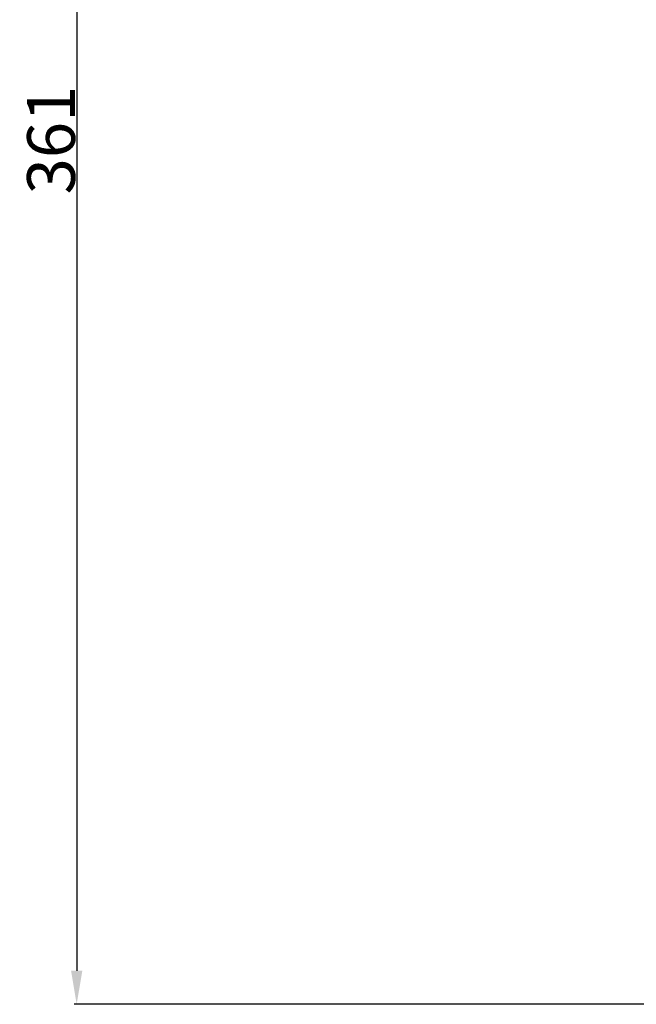
# Model space of a CAD drawing. Units: millimetres. Extents: x 0 to 1100, y 23 to 3327.
# Drawn here: x 486 to 615, y 462 to 667 of the extents above; entities that cross this region are included whole.
import ezdxf

# ---------------------------------------------------------------- set-up
doc = ezdxf.new("R2010")
doc.units = ezdxf.units.MM
doc.header["$MEASUREMENT"] = 0
doc.layers.get('0').update_dxf_attribs({"lineweight": 5})
doc.styles.add('Arial', font='arial.ttf')
doc.dimstyles.new('Default', dxfattribs={"dimtxt": 10, "dimasz": 7, "dimexe": 0.5, "dimexo": 0.5, "dimgap": 0.25, "dimtad": 1, "dimtoh": 1, "dimdec": 0, "dimzin": 1, "dimdsep": 46, "dimtxsty": 'Arial', "dimcen": 0.5, "dimazin": 0, "dimtfac": 1, "dimtdec": 4, "dimtix": 1, "dimtmove": 1, "dimatfit": 3, "dimfxl": 1, "dimtolj": 1, "dimtzin": 1, "dimarcsym": 0})

# ---------------------------------------------------------------- blocks, each defined once
blk = doc.blocks.new('*D39')
at = {"color": 0, "lineweight": -2, "transparency": 16777216}
for p, q in [((578.62, 822.77), (497.59, 822.77)), ((498.09, 815.77), (498.09, 468.66)), ((681.4, 461.66), (497.59, 461.66))]:
    blk.add_line(p, q, dxfattribs=at)
at = {"color": 0, "transparency": 16777216}
for points in [[(496.92, 815.77), (499.26, 815.77), (498.09, 822.77)], [(496.92, 468.66), (499.26, 468.66), (498.09, 461.66)]]:
    blk.add_solid(points, dxfattribs=at)
at = {"layer": 'Defpoints', "color": 0, "transparency": 16777216}
for p in [(579.12, 822.77), (498.09, 461.66), (681.9, 461.66)]:
    blk.add_point(p, dxfattribs=at)
at = {"color": 0, "transparency": 16777216, "insert": (492.73, 642.22), "char_height": 10, "attachment_point": 5, "rotation": 90, "style": 'Arial'}
blk.add_mtext('\\A1;361', dxfattribs=at)

msp = doc.modelspace()

# ---------------------------------------------------------------- dimensions: what is measured, and where the dimension line sits
dim = msp.add_linear_dim(base=(498.09, 461.66, -43.5), p1=(579.12, 822.77, -43.5), p2=(681.9, 461.66, -43.5), angle=90, dimstyle='Default')
dim.commit()
dim.dimension.update_dxf_attribs({"geometry": '*D39', "text_midpoint": (492.73, 642.22, -43.5)})

doc.saveas('drawing.dxf')
